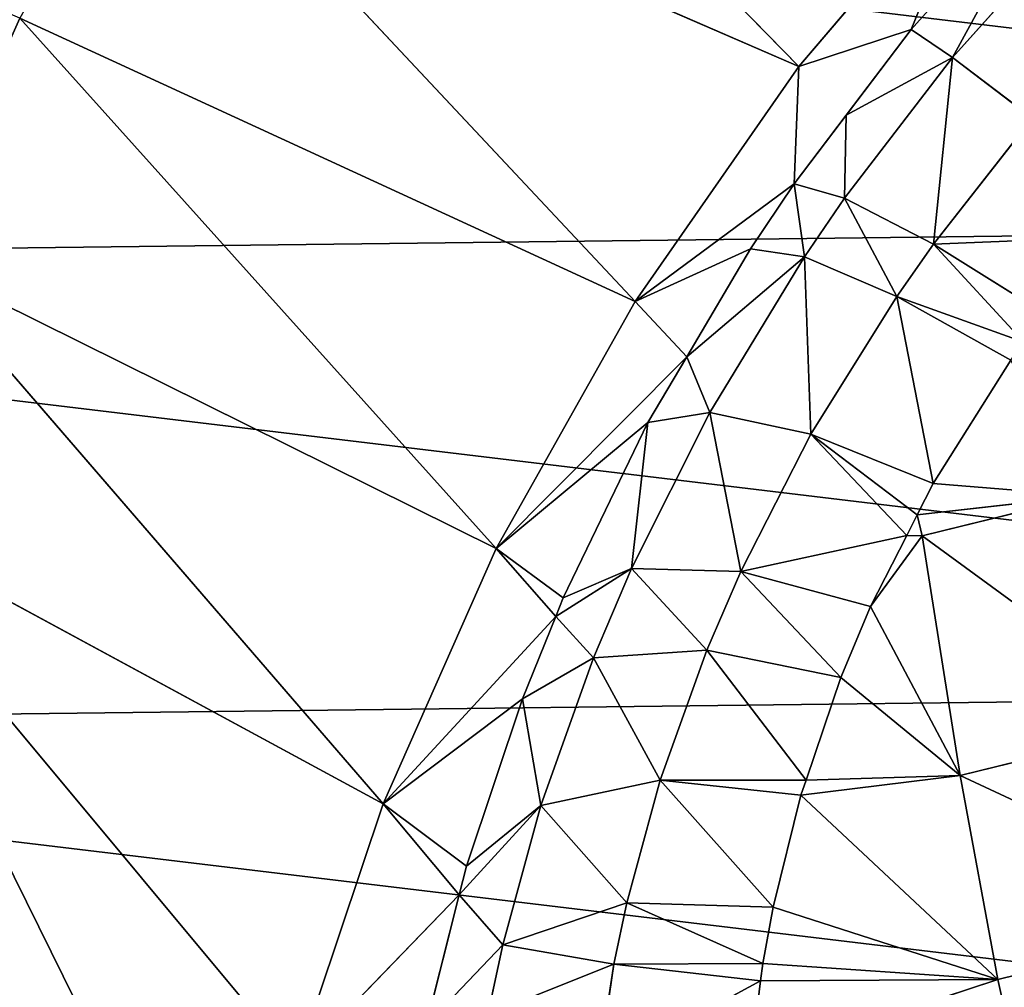
# Model space of a CAD drawing. Extents: x -203 to 203, y -200 to 200.
# Drawn here: x -193 to -186, y 175 to 183 of the extents above; entities that cross this region are included whole.
import ezdxf

# ---------------------------------------------------------------- set-up
doc = ezdxf.new("R2010")
doc.units = 0
doc.layers.get('0').update_dxf_attribs({"color": 13, "linetype": 'CONTINUOUS'})

# ---------------------------------------------------------------- blocks, each defined once
blk = doc.blocks.new('MESH22')
for p, q in [((175.1992, -185.7617, 126.2726), (175.6924, -183.7526, 126.1436)), ((176.7646, -186.0502, 124.9157), (177.1734, -184.3847, 124.8087)), ((180.8965, -184.9346, 123.4301), (180.8411, -186.2547, 123.1311)), ((182.2748, -186.1076, 122.2968), (183.4247, -185.0781, 122.3167)), ((178.6023, -186.3413, 123.9602), (178.9091, -185.0917, 123.88)), ((178.7652, -186.3798, 123.9141), (178.9091, -185.0917, 123.88)), ((178.9091, -185.0917, 123.88), (179.0059, -186.2576, 123.8142)), ((182.4903, -186.427, 121.2977), (183.7394, -185.3073, 121.3199)), ((180.8411, -186.2547, 123.1311), (180.3088, -185.4027, 123.4892)), ((175.1992, -185.7617, 126.2726), (173.9904, -185.4913, 127.9581)), ((181.8096, -185.4975, 123.0437), (180.8411, -186.2547, 123.1311)), ((181.8096, -185.4975, 123.0437), (182.2748, -186.1076, 122.2968)), ((180.4413, -186.5365, 123.1982), (180.0891, -185.561, 123.5294)), ((180.0891, -185.561, 123.5294), (180.8411, -186.2547, 123.1311)), ((179.0059, -186.2576, 123.8142), (179.9512, -185.6604, 123.5546)), ((180.4413, -186.5365, 123.1982), (179.9512, -185.6604, 123.5546)), ((174.5748, -187.6556, 127.1893), (175.1992, -185.7617, 126.2726)), ((176.7646, -186.0502, 124.9157), (175.1992, -185.7617, 126.2726)), ((176.6124, -187.2725, 125.0948), (175.1992, -185.7617, 126.2726)), ((175.7546, -187.4858, 125.8229), (175.1992, -185.7617, 126.2726)), ((175.3221, -187.5652, 126.2647), (175.1992, -185.7617, 126.2726)), ((183.8853, -185.8576, 118.0446), (182.205, -187.2891, 118.0277)), ((182.4903, -186.427, 121.2977), (183.8853, -185.8576, 118.0446)), ((176.7646, -186.0502, 124.9157), (176.6124, -187.2725, 125.0948)), ((178.6023, -186.3413, 123.9602), (176.7646, -186.0502, 124.9157)), ((178.0603, -186.7378, 124.2065), (176.7646, -186.0502, 124.9157)), ((177.5163, -186.9656, 124.4964), (176.7646, -186.0502, 124.9157)), ((182.2748, -186.1076, 122.2968), (180.8411, -186.2547, 123.1311)), ((181.1945, -186.9364, 122.391), (182.2748, -186.1076, 122.2968)), ((181.8318, -186.9251, 121.3564), (182.2748, -186.1076, 122.2968)), ((182.2748, -186.1076, 122.2968), (182.4903, -186.427, 121.2977)), ((178.7652, -186.3798, 123.9141), (179.0059, -186.2576, 123.8142)), ((179.3835, -187.1954, 123.471), (179.0059, -186.2576, 123.8142)), ((179.0059, -186.2576, 123.8142), (180.4413, -186.5365, 123.1982)), ((180.8411, -186.2547, 123.1311), (180.4413, -186.5365, 123.1982)), ((180.8411, -186.2547, 123.1311), (181.1945, -186.9364, 122.391)), ((178.0603, -186.7378, 124.2065), (178.6023, -186.3413, 123.9602)), ((178.6023, -186.3413, 123.9602), (178.7652, -186.3798, 123.9141)), ((178.6071, -186.4601, 123.9796), (178.7652, -186.3798, 123.9141)), ((181.8318, -186.9251, 121.3564), (182.4903, -186.427, 121.2977)), ((182.205, -187.2891, 118.0277), (182.4903, -186.427, 121.2977)), ((178.0603, -186.7378, 124.2065), (178.6071, -186.4601, 123.9796)), ((178.6071, -186.4601, 123.9796), (178.3286, -187.7345, 123.8905)), ((178.6071, -186.4601, 123.9796), (179.3835, -187.1954, 123.471)), ((180.4413, -186.5365, 123.1982), (179.3835, -187.1954, 123.471)), ((180.4413, -186.5365, 123.1982), (180.7449, -187.2454, 122.4633)), ((181.1945, -186.9364, 122.391), (180.4413, -186.5365, 123.1982)), ((177.5163, -186.9656, 124.4964), (178.0603, -186.7378, 124.2065)), ((178.3286, -187.7345, 123.8905), (178.0603, -186.7378, 124.2065)), ((176.7284, -187.2331, 125.018), (177.5163, -186.9656, 124.4964)), ((177.7248, -187.9944, 124.2021), (177.5163, -186.9656, 124.4964)), ((177.5163, -186.9656, 124.4964), (178.3286, -187.7345, 123.8905)), ((180.7449, -187.2454, 122.4633), (181.1945, -186.9364, 122.391)), ((181.8318, -186.9251, 121.3564), (181.1945, -186.9364, 122.391)), ((181.3045, -187.3238, 121.4034), (181.1945, -186.9364, 122.391)), ((181.3045, -187.3238, 121.4034), (181.8318, -186.9251, 121.3564)), ((179.3835, -187.1954, 123.471), (178.3286, -187.7345, 123.8905)), ((179.3835, -187.1954, 123.471), (179.5493, -187.9722, 122.7576)), ((180.7449, -187.2454, 122.4633), (179.3835, -187.1954, 123.471)), ((175.7546, -187.4858, 125.8229), (176.6124, -187.2725, 125.0948)), ((176.6124, -187.2725, 125.0948), (176.7284, -187.2331, 125.018)), ((176.7271, -188.3513, 124.8452), (176.6124, -187.2725, 125.0948)), ((176.7271, -188.3513, 124.8452), (176.7284, -187.2331, 125.018)), ((176.7284, -187.2331, 125.018), (177.7248, -187.9944, 124.2021)), ((179.5493, -187.9722, 122.7576), (180.7449, -187.2454, 122.4633)), ((179.9766, -188.1488, 121.6829), (180.7449, -187.2454, 122.4633)), ((180.7449, -187.2454, 122.4633), (180.8068, -187.6584, 121.4833)), ((180.7449, -187.2454, 122.4633), (181.3045, -187.3238, 121.4034)), ((182.205, -187.2891, 118.0277), (180.4028, -188.5449, 117.9822)), ((180.4028, -188.5449, 117.9822), (181.3045, -187.3238, 121.4034)), ((180.8068, -187.6584, 121.4833), (181.3045, -187.3238, 121.4034)), ((181.3045, -187.3238, 121.4034), (182.205, -187.2891, 118.0277)), ((182.205, -187.2891, 118.0277), (186.0645, -191.0651, 83.3428)), ((184.3648, -192.2563, 83.2981), (182.205, -187.2891, 118.0277)), ((175.3221, -187.5652, 126.2647), (175.7546, -187.4858, 125.8229)), ((175.7878, -188.6079, 125.6256), (175.7546, -187.4858, 125.8229)), ((175.7546, -187.4858, 125.8229), (176.7271, -188.3513, 124.8452)), ((175.1869, -187.5815, 126.432), (175.3221, -187.5652, 126.2647)), ((175.3172, -188.7074, 126.0972), (175.3221, -187.5652, 126.2647)), ((175.3221, -187.5652, 126.2647), (175.7878, -188.6079, 125.6256)), ((175.1869, -187.5815, 126.432), (174.5091, -188.8299, 127.0797)), ((174.5748, -187.6556, 127.1893), (175.1869, -187.5815, 126.432)), ((175.1869, -187.5815, 126.432), (175.3172, -188.7074, 126.0972)), ((179.9766, -188.1488, 121.6829), (180.8068, -187.6584, 121.4833)), ((180.4028, -188.5449, 117.9822), (180.8068, -187.6584, 121.4833)), ((178.3286, -187.7345, 123.8905), (177.7248, -187.9944, 124.2021)), ((178.3286, -187.7345, 123.8905), (178.3527, -188.5726, 123.2106)), ((179.5493, -187.9722, 122.7576), (178.3286, -187.7345, 123.8905)), ((177.7248, -187.9944, 124.2021), (176.7271, -188.3513, 124.8452)), ((177.7248, -187.9944, 124.2021), (177.6669, -188.8642, 123.5474)), ((178.3527, -188.5726, 123.2106), (177.7248, -187.9944, 124.2021)), ((178.3527, -188.5726, 123.2106), (179.5493, -187.9722, 122.7576)), ((179.4731, -188.4463, 121.8041), (179.5493, -187.9722, 122.7576)), ((179.9766, -188.1488, 121.6829), (179.5493, -187.9722, 122.7576)), ((179.9766, -188.1488, 121.6829), (178.5071, -189.6108, 117.9091)), ((179.4731, -188.4463, 121.8041), (179.9766, -188.1488, 121.6829)), ((180.4028, -188.5449, 117.9822), (179.9766, -188.1488, 121.6829)), ((176.7271, -188.3513, 124.8452), (175.7878, -188.6079, 125.6256)), ((176.7271, -188.3513, 124.8452), (176.5329, -189.2676, 124.2437)), ((177.6669, -188.8642, 123.5474), (176.7271, -188.3513, 124.8452)), ((178.128, -189.0959, 122.2935), (179.4731, -188.4463, 121.8041)), ((178.3527, -188.5726, 123.2106), (179.4731, -188.4463, 121.8041)), ((178.5071, -189.6108, 117.9091), (179.4731, -188.4463, 121.8041)), ((180.4028, -188.5449, 117.9822), (184.3648, -192.2563, 83.2981)), ((182.576, -193.2676, 83.2256), (180.4028, -188.5449, 117.9822)), ((175.7878, -188.6079, 125.6256), (175.3172, -188.7074, 126.0972)), ((175.7878, -188.6079, 125.6256), (175.4644, -189.5607, 125.0902)), ((176.5329, -189.2676, 124.2437), (175.7878, -188.6079, 125.6256)), ((177.6669, -188.8642, 123.5474), (178.3527, -188.5726, 123.2106)), ((178.3527, -188.5726, 123.2106), (177.985, -189.1538, 122.3607)), ((178.3527, -188.5726, 123.2106), (178.128, -189.0959, 122.2935)), ((175.3172, -188.7074, 126.0972), (174.5091, -188.8299, 127.0797)), ((175.3172, -188.7074, 126.0972), (174.9289, -189.6756, 125.6026)), ((175.4644, -189.5607, 125.0902), (175.3172, -188.7074, 126.0972)), ((176.5329, -189.2676, 124.2437), (177.6669, -188.8642, 123.5474)), ((177.3535, -189.4097, 122.657), (177.6669, -188.8642, 123.5474)), ((177.985, -189.1538, 122.3607), (177.6669, -188.8642, 123.5474)), ((177.985, -189.1538, 122.3607), (176.5473, -190.4787, 117.8104)), ((177.3535, -189.4097, 122.657), (177.985, -189.1538, 122.3607)), ((177.985, -189.1538, 122.3607), (178.128, -189.0959, 122.2935)), ((178.5071, -189.6108, 117.9091), (177.985, -189.1538, 122.3607)), ((178.128, -189.0959, 122.2935), (178.5071, -189.6108, 117.9091)), ((175.4644, -189.5607, 125.0902), (176.5329, -189.2676, 124.2437)), ((176.5329, -189.2676, 124.2437), (175.8493, -189.895, 123.5748)), ((176.5329, -189.2676, 124.2437), (176.0681, -189.8398, 123.4096)), ((176.5329, -189.2676, 124.2437), (177.3535, -189.4097, 122.657)), ((176.0681, -189.8398, 123.4096), (177.3535, -189.4097, 122.657)), ((176.5473, -190.4787, 117.8104), (177.3535, -189.4097, 122.657)), ((174.8517, -190.1463, 124.328), (175.4644, -189.5607, 125.0902)), ((174.9289, -189.6756, 125.6026), (175.4644, -189.5607, 125.0902)), ((175.8493, -189.895, 123.5748), (175.4644, -189.5607, 125.0902)), ((178.5071, -189.6108, 117.9091), (176.5473, -190.4787, 117.8104)), ((178.5071, -189.6108, 117.9091), (182.576, -193.2676, 83.2256)), ((180.7264, -194.091, 83.1273), (178.5071, -189.6108, 117.9091)), ((175.8493, -189.895, 123.5748), (176.0681, -189.8398, 123.4096)), ((176.5473, -190.4787, 117.8104), (176.0681, -189.8398, 123.4096)), ((175.8493, -189.895, 123.5748), (174.5534, -191.1461, 117.6888)), ((174.8517, -190.1463, 124.328), (175.8493, -189.895, 123.5748)), ((176.5473, -190.4787, 117.8104), (175.8493, -189.895, 123.5748)), ((174.5534, -191.1461, 117.6888), (176.5473, -190.4787, 117.8104)), ((176.5473, -190.4787, 117.8104), (178.8444, -194.7242, 83.0057)), ((180.7264, -194.091, 83.1273), (176.5473, -190.4787, 117.8104)), ((178.8444, -194.7242, 83.0057), (174.5534, -191.1461, 117.6888))]:
    blk.add_line(p, q)
mesh = blk.add_polyface()
corners = [(173.9904, -185.4913, 127.9581), (175.6924, -183.7526, 126.1436), (175.1992, -185.7617, 126.2726), (174.5457, -183.2293, 127.8129)]
mesh.append_faces([[corners[k] for k in face] for face in [(0, 1, 2), (1, 0, 3)]], dxfattribs={"vtx0": -1})
mesh = blk.add_polyface()
corners = [(175.6924, -183.7526, 126.1436), (176.7646, -186.0502, 124.9157), (175.1992, -185.7617, 126.2726), (177.1734, -184.3847, 124.8087)]
mesh.append_faces([[corners[k] for k in face] for face in [(0, 1, 2), (1, 0, 3)]], dxfattribs={"vtx0": -1})
mesh = blk.add_polyface()
corners = [(177.1734, -184.3847, 124.8087), (178.6023, -186.3413, 123.9602), (176.7646, -186.0502, 124.9157), (178.9091, -185.0917, 123.88)]
mesh.append_faces([[corners[k] for k in face] for face in [(0, 1, 2), (1, 0, 3)]], dxfattribs={"vtx0": -1})
mesh = blk.add_polyface()
corners = [(180.8965, -184.9346, 123.4301), (180.8411, -186.2547, 123.1311), (180.3088, -185.4027, 123.4892)]
mesh.append_faces([[corners[k] for k in face] for face in [(0, 1, 2)]])
mesh = blk.add_polyface()
corners = [(181.8096, -185.4975, 123.0437), (180.8411, -186.2547, 123.1311), (180.8965, -184.9346, 123.4301)]
mesh.append_faces([[corners[k] for k in face] for face in [(0, 1, 2)]])
mesh = blk.add_polyface()
corners = [(183.4247, -185.0781, 122.3167), (182.2748, -186.1076, 122.2968), (181.8096, -185.4975, 123.0437)]
mesh.append_faces([[corners[k] for k in face] for face in [(0, 1, 2)]])
mesh = blk.add_polyface()
corners = [(182.2748, -186.1076, 122.2968), (183.7394, -185.3073, 121.3199), (182.4903, -186.427, 121.2977), (183.4247, -185.0781, 122.3167)]
mesh.append_faces([[corners[k] for k in face] for face in [(0, 1, 2), (1, 0, 3)]], dxfattribs={"vtx0": -1})
mesh = blk.add_polyface()
corners = [(178.9091, -185.0917, 123.88), (178.7652, -186.3798, 123.9141), (178.6023, -186.3413, 123.9602)]
mesh.append_faces([[corners[k] for k in face] for face in [(0, 1, 2)]])
mesh = blk.add_polyface()
corners = [(179.0059, -186.2576, 123.8142), (178.7652, -186.3798, 123.9141), (178.9091, -185.0917, 123.88)]
mesh.append_faces([[corners[k] for k in face] for face in [(0, 1, 2)]])
mesh = blk.add_polyface()
corners = [(179.9512, -185.6604, 123.5546), (179.0059, -186.2576, 123.8142), (178.9091, -185.0917, 123.88)]
mesh.append_faces([[corners[k] for k in face] for face in [(0, 1, 2)]])
mesh = blk.add_polyface()
corners = [(183.7394, -185.3073, 121.3199), (183.8853, -185.8576, 118.0446), (182.4903, -186.427, 121.2977)]
mesh.append_faces([[corners[k] for k in face] for face in [(0, 1, 2)]])
mesh = blk.add_polyface()
corners = [(180.8411, -186.2547, 123.1311), (180.0891, -185.561, 123.5294), (180.3088, -185.4027, 123.4892)]
mesh.append_faces([[corners[k] for k in face] for face in [(0, 1, 2)]])
mesh = blk.add_polyface()
corners = [(173.9904, -185.4913, 127.9581), (175.1992, -185.7617, 126.2726), (174.5748, -187.6556, 127.1893)]
mesh.append_faces([[corners[k] for k in face] for face in [(0, 1, 2)]])
mesh = blk.add_polyface()
corners = [(182.2748, -186.1076, 122.2968), (180.8411, -186.2547, 123.1311), (181.8096, -185.4975, 123.0437)]
mesh.append_faces([[corners[k] for k in face] for face in [(0, 1, 2)]])
mesh = blk.add_polyface()
corners = [(180.4413, -186.5365, 123.1982), (179.9512, -185.6604, 123.5546), (180.0891, -185.561, 123.5294)]
mesh.append_faces([[corners[k] for k in face] for face in [(0, 1, 2)]])
mesh = blk.add_polyface()
corners = [(180.8411, -186.2547, 123.1311), (180.4413, -186.5365, 123.1982), (180.0891, -185.561, 123.5294)]
mesh.append_faces([[corners[k] for k in face] for face in [(0, 1, 2)]])
mesh = blk.add_polyface()
corners = [(180.4413, -186.5365, 123.1982), (179.0059, -186.2576, 123.8142), (179.9512, -185.6604, 123.5546)]
mesh.append_faces([[corners[k] for k in face] for face in [(0, 1, 2)]])
mesh = blk.add_polyface()
corners = [(175.1992, -185.7617, 126.2726), (175.1869, -187.5815, 126.432), (174.5748, -187.6556, 127.1893), (175.3221, -187.5652, 126.2647)]
mesh.append_faces([[corners[k] for k in face] for face in [(0, 1, 2), (1, 0, 3)]], dxfattribs={"vtx0": -1})
mesh = blk.add_polyface()
corners = [(176.7646, -186.0502, 124.9157), (176.6124, -187.2725, 125.0948), (175.1992, -185.7617, 126.2726)]
mesh.append_faces([[corners[k] for k in face] for face in [(0, 1, 2)]])
mesh = blk.add_polyface()
corners = [(176.6124, -187.2725, 125.0948), (175.7546, -187.4858, 125.8229), (175.1992, -185.7617, 126.2726)]
mesh.append_faces([[corners[k] for k in face] for face in [(0, 1, 2)]])
mesh = blk.add_polyface()
corners = [(175.1992, -185.7617, 126.2726), (175.7546, -187.4858, 125.8229), (175.3221, -187.5652, 126.2647)]
mesh.append_faces([[corners[k] for k in face] for face in [(0, 1, 2)]])
mesh = blk.add_polyface()
corners = [(182.4903, -186.427, 121.2977), (183.8853, -185.8576, 118.0446), (182.205, -187.2891, 118.0277)]
mesh.append_faces([[corners[k] for k in face] for face in [(0, 1, 2)]])
mesh = blk.add_polyface()
corners = [(183.8853, -185.8576, 118.0446), (186.0645, -191.0651, 83.3428), (182.205, -187.2891, 118.0277)]
mesh.append_faces([[corners[k] for k in face] for face in [(0, 1, 2)]])
mesh = blk.add_polyface()
corners = [(176.7646, -186.0502, 124.9157), (176.7284, -187.2331, 125.018), (176.6124, -187.2725, 125.0948), (177.5163, -186.9656, 124.4964)]
mesh.append_faces([[corners[k] for k in face] for face in [(0, 1, 2), (1, 0, 3)]], dxfattribs={"vtx0": -1})
mesh = blk.add_polyface()
corners = [(178.6023, -186.3413, 123.9602), (178.0603, -186.7378, 124.2065), (176.7646, -186.0502, 124.9157)]
mesh.append_faces([[corners[k] for k in face] for face in [(0, 1, 2)]])
mesh = blk.add_polyface()
corners = [(178.0603, -186.7378, 124.2065), (177.5163, -186.9656, 124.4964), (176.7646, -186.0502, 124.9157)]
mesh.append_faces([[corners[k] for k in face] for face in [(0, 1, 2)]])
mesh = blk.add_polyface()
corners = [(182.2748, -186.1076, 122.2968), (181.1945, -186.9364, 122.391), (180.8411, -186.2547, 123.1311)]
mesh.append_faces([[corners[k] for k in face] for face in [(0, 1, 2)]])
mesh = blk.add_polyface()
corners = [(181.1945, -186.9364, 122.391), (182.2748, -186.1076, 122.2968), (181.8318, -186.9251, 121.3564)]
mesh.append_faces([[corners[k] for k in face] for face in [(0, 1, 2)]])
mesh = blk.add_polyface()
corners = [(182.2748, -186.1076, 122.2968), (182.4903, -186.427, 121.2977), (181.8318, -186.9251, 121.3564)]
mesh.append_faces([[corners[k] for k in face] for face in [(0, 1, 2)]])
mesh = blk.add_polyface()
corners = [(178.7652, -186.3798, 123.9141), (179.3835, -187.1954, 123.471), (178.6071, -186.4601, 123.9796), (179.0059, -186.2576, 123.8142)]
mesh.append_faces([[corners[k] for k in face] for face in [(0, 1, 2), (1, 0, 3)]], dxfattribs={"vtx0": -1})
mesh = blk.add_polyface()
corners = [(180.4413, -186.5365, 123.1982), (179.3835, -187.1954, 123.471), (179.0059, -186.2576, 123.8142)]
mesh.append_faces([[corners[k] for k in face] for face in [(0, 1, 2)]])
mesh = blk.add_polyface()
corners = [(181.1945, -186.9364, 122.391), (180.4413, -186.5365, 123.1982), (180.8411, -186.2547, 123.1311)]
mesh.append_faces([[corners[k] for k in face] for face in [(0, 1, 2)]])
mesh = blk.add_polyface()
corners = [(178.6023, -186.3413, 123.9602), (178.6071, -186.4601, 123.9796), (178.0603, -186.7378, 124.2065), (178.7652, -186.3798, 123.9141)]
mesh.append_faces([[corners[k] for k in face] for face in [(0, 1, 2), (1, 0, 3)]], dxfattribs={"vtx0": -1})
mesh = blk.add_polyface()
corners = [(181.3045, -187.3238, 121.4034), (182.4903, -186.427, 121.2977), (182.205, -187.2891, 118.0277), (181.8318, -186.9251, 121.3564)]
mesh.append_faces([[corners[k] for k in face] for face in [(0, 1, 2), (1, 0, 3)]], dxfattribs={"vtx0": -1})
mesh = blk.add_polyface()
corners = [(178.6071, -186.4601, 123.9796), (178.3286, -187.7345, 123.8905), (178.0603, -186.7378, 124.2065)]
mesh.append_faces([[corners[k] for k in face] for face in [(0, 1, 2)]])
mesh = blk.add_polyface()
corners = [(179.3835, -187.1954, 123.471), (178.3286, -187.7345, 123.8905), (178.6071, -186.4601, 123.9796)]
mesh.append_faces([[corners[k] for k in face] for face in [(0, 1, 2)]])
mesh = blk.add_polyface()
corners = [(180.7449, -187.2454, 122.4633), (179.3835, -187.1954, 123.471), (180.4413, -186.5365, 123.1982)]
mesh.append_faces([[corners[k] for k in face] for face in [(0, 1, 2)]])
mesh = blk.add_polyface()
corners = [(181.1945, -186.9364, 122.391), (180.7449, -187.2454, 122.4633), (180.4413, -186.5365, 123.1982)]
mesh.append_faces([[corners[k] for k in face] for face in [(0, 1, 2)]])
mesh = blk.add_polyface()
corners = [(178.3286, -187.7345, 123.8905), (177.5163, -186.9656, 124.4964), (178.0603, -186.7378, 124.2065)]
mesh.append_faces([[corners[k] for k in face] for face in [(0, 1, 2)]])
mesh = blk.add_polyface()
corners = [(177.7248, -187.9944, 124.2021), (176.7284, -187.2331, 125.018), (177.5163, -186.9656, 124.4964)]
mesh.append_faces([[corners[k] for k in face] for face in [(0, 1, 2)]])
mesh = blk.add_polyface()
corners = [(178.3286, -187.7345, 123.8905), (177.7248, -187.9944, 124.2021), (177.5163, -186.9656, 124.4964)]
mesh.append_faces([[corners[k] for k in face] for face in [(0, 1, 2)]])
mesh = blk.add_polyface()
corners = [(180.7449, -187.2454, 122.4633), (181.1945, -186.9364, 122.391), (181.3045, -187.3238, 121.4034)]
mesh.append_faces([[corners[k] for k in face] for face in [(0, 1, 2)]])
mesh = blk.add_polyface()
corners = [(181.1945, -186.9364, 122.391), (181.8318, -186.9251, 121.3564), (181.3045, -187.3238, 121.4034)]
mesh.append_faces([[corners[k] for k in face] for face in [(0, 1, 2)]])
mesh = blk.add_polyface()
corners = [(179.5493, -187.9722, 122.7576), (178.3286, -187.7345, 123.8905), (179.3835, -187.1954, 123.471)]
mesh.append_faces([[corners[k] for k in face] for face in [(0, 1, 2)]])
mesh = blk.add_polyface()
corners = [(180.7449, -187.2454, 122.4633), (179.5493, -187.9722, 122.7576), (179.3835, -187.1954, 123.471)]
mesh.append_faces([[corners[k] for k in face] for face in [(0, 1, 2)]])
mesh = blk.add_polyface()
corners = [(176.7271, -188.3513, 124.8452), (175.7546, -187.4858, 125.8229), (176.6124, -187.2725, 125.0948)]
mesh.append_faces([[corners[k] for k in face] for face in [(0, 1, 2)]])
mesh = blk.add_polyface()
corners = [(176.7284, -187.2331, 125.018), (176.7271, -188.3513, 124.8452), (176.6124, -187.2725, 125.0948)]
mesh.append_faces([[corners[k] for k in face] for face in [(0, 1, 2)]])
mesh = blk.add_polyface()
corners = [(177.7248, -187.9944, 124.2021), (176.7271, -188.3513, 124.8452), (176.7284, -187.2331, 125.018)]
mesh.append_faces([[corners[k] for k in face] for face in [(0, 1, 2)]])
mesh = blk.add_polyface()
corners = [(179.5493, -187.9722, 122.7576), (180.7449, -187.2454, 122.4633), (179.9766, -188.1488, 121.6829)]
mesh.append_faces([[corners[k] for k in face] for face in [(0, 1, 2)]])
mesh = blk.add_polyface()
corners = [(180.7449, -187.2454, 122.4633), (180.8068, -187.6584, 121.4833), (179.9766, -188.1488, 121.6829)]
mesh.append_faces([[corners[k] for k in face] for face in [(0, 1, 2)]])
mesh = blk.add_polyface()
corners = [(180.7449, -187.2454, 122.4633), (181.3045, -187.3238, 121.4034), (180.8068, -187.6584, 121.4833)]
mesh.append_faces([[corners[k] for k in face] for face in [(0, 1, 2)]])
mesh = blk.add_polyface()
corners = [(181.3045, -187.3238, 121.4034), (182.205, -187.2891, 118.0277), (180.4028, -188.5449, 117.9822)]
mesh.append_faces([[corners[k] for k in face] for face in [(0, 1, 2)]])
mesh = blk.add_polyface()
corners = [(182.205, -187.2891, 118.0277), (184.3648, -192.2563, 83.2981), (180.4028, -188.5449, 117.9822)]
mesh.append_faces([[corners[k] for k in face] for face in [(0, 1, 2)]])
mesh = blk.add_polyface()
corners = [(180.8068, -187.6584, 121.4833), (181.3045, -187.3238, 121.4034), (180.4028, -188.5449, 117.9822)]
mesh.append_faces([[corners[k] for k in face] for face in [(0, 1, 2)]])
mesh = blk.add_polyface()
corners = [(182.205, -187.2891, 118.0277), (186.0645, -191.0651, 83.3428), (184.3648, -192.2563, 83.2981)]
mesh.append_faces([[corners[k] for k in face] for face in [(0, 1, 2)]])
mesh = blk.add_polyface()
corners = [(175.7546, -187.4858, 125.8229), (175.7878, -188.6079, 125.6256), (175.3221, -187.5652, 126.2647)]
mesh.append_faces([[corners[k] for k in face] for face in [(0, 1, 2)]])
mesh = blk.add_polyface()
corners = [(176.7271, -188.3513, 124.8452), (175.7878, -188.6079, 125.6256), (175.7546, -187.4858, 125.8229)]
mesh.append_faces([[corners[k] for k in face] for face in [(0, 1, 2)]])
mesh = blk.add_polyface()
corners = [(175.3221, -187.5652, 126.2647), (175.3172, -188.7074, 126.0972), (175.1869, -187.5815, 126.432)]
mesh.append_faces([[corners[k] for k in face] for face in [(0, 1, 2)]])
mesh = blk.add_polyface()
corners = [(175.3221, -187.5652, 126.2647), (175.7878, -188.6079, 125.6256), (175.3172, -188.7074, 126.0972)]
mesh.append_faces([[corners[k] for k in face] for face in [(0, 1, 2)]])
mesh = blk.add_polyface()
corners = [(175.1869, -187.5815, 126.432), (174.5091, -188.8299, 127.0797), (174.5748, -187.6556, 127.1893)]
mesh.append_faces([[corners[k] for k in face] for face in [(0, 1, 2)]])
mesh = blk.add_polyface()
corners = [(175.1869, -187.5815, 126.432), (175.3172, -188.7074, 126.0972), (174.5091, -188.8299, 127.0797)]
mesh.append_faces([[corners[k] for k in face] for face in [(0, 1, 2)]])
mesh = blk.add_polyface()
corners = [(179.9766, -188.1488, 121.6829), (180.8068, -187.6584, 121.4833), (180.4028, -188.5449, 117.9822)]
mesh.append_faces([[corners[k] for k in face] for face in [(0, 1, 2)]])
mesh = blk.add_polyface()
corners = [(178.3527, -188.5726, 123.2106), (177.7248, -187.9944, 124.2021), (178.3286, -187.7345, 123.8905)]
mesh.append_faces([[corners[k] for k in face] for face in [(0, 1, 2)]])
mesh = blk.add_polyface()
corners = [(179.5493, -187.9722, 122.7576), (178.3527, -188.5726, 123.2106), (178.3286, -187.7345, 123.8905)]
mesh.append_faces([[corners[k] for k in face] for face in [(0, 1, 2)]])
mesh = blk.add_polyface()
corners = [(177.7248, -187.9944, 124.2021), (177.6669, -188.8642, 123.5474), (176.7271, -188.3513, 124.8452)]
mesh.append_faces([[corners[k] for k in face] for face in [(0, 1, 2)]])
mesh = blk.add_polyface()
corners = [(178.3527, -188.5726, 123.2106), (177.6669, -188.8642, 123.5474), (177.7248, -187.9944, 124.2021)]
mesh.append_faces([[corners[k] for k in face] for face in [(0, 1, 2)]])
mesh = blk.add_polyface()
corners = [(178.3527, -188.5726, 123.2106), (179.5493, -187.9722, 122.7576), (179.4731, -188.4463, 121.8041)]
mesh.append_faces([[corners[k] for k in face] for face in [(0, 1, 2)]])
mesh = blk.add_polyface()
corners = [(179.5493, -187.9722, 122.7576), (179.9766, -188.1488, 121.6829), (179.4731, -188.4463, 121.8041)]
mesh.append_faces([[corners[k] for k in face] for face in [(0, 1, 2)]])
mesh = blk.add_polyface()
corners = [(179.4731, -188.4463, 121.8041), (179.9766, -188.1488, 121.6829), (178.5071, -189.6108, 117.9091)]
mesh.append_faces([[corners[k] for k in face] for face in [(0, 1, 2)]])
mesh = blk.add_polyface()
corners = [(178.5071, -189.6108, 117.9091), (180.4028, -188.5449, 117.9822), (182.576, -193.2676, 83.2256), (179.9766, -188.1488, 121.6829)]
mesh.append_faces([[corners[k] for k in face] for face in [(0, 1, 2), (1, 0, 3)]], dxfattribs={"vtx0": -1})
mesh = blk.add_polyface()
corners = [(176.7271, -188.3513, 124.8452), (176.5329, -189.2676, 124.2437), (175.7878, -188.6079, 125.6256)]
mesh.append_faces([[corners[k] for k in face] for face in [(0, 1, 2)]])
mesh = blk.add_polyface()
corners = [(177.6669, -188.8642, 123.5474), (176.5329, -189.2676, 124.2437), (176.7271, -188.3513, 124.8452)]
mesh.append_faces([[corners[k] for k in face] for face in [(0, 1, 2)]])
mesh = blk.add_polyface()
corners = [(178.128, -189.0959, 122.2935), (179.4731, -188.4463, 121.8041), (178.5071, -189.6108, 117.9091)]
mesh.append_faces([[corners[k] for k in face] for face in [(0, 1, 2)]])
mesh = blk.add_polyface()
corners = [(178.3527, -188.5726, 123.2106), (179.4731, -188.4463, 121.8041), (178.128, -189.0959, 122.2935)]
mesh.append_faces([[corners[k] for k in face] for face in [(0, 1, 2)]])
mesh = blk.add_polyface()
corners = [(180.4028, -188.5449, 117.9822), (184.3648, -192.2563, 83.2981), (182.576, -193.2676, 83.2256)]
mesh.append_faces([[corners[k] for k in face] for face in [(0, 1, 2)]])
mesh = blk.add_polyface()
corners = [(175.7878, -188.6079, 125.6256), (175.4644, -189.5607, 125.0902), (175.3172, -188.7074, 126.0972)]
mesh.append_faces([[corners[k] for k in face] for face in [(0, 1, 2)]])
mesh = blk.add_polyface()
corners = [(175.7878, -188.6079, 125.6256), (176.5329, -189.2676, 124.2437), (175.4644, -189.5607, 125.0902)]
mesh.append_faces([[corners[k] for k in face] for face in [(0, 1, 2)]])
mesh = blk.add_polyface()
corners = [(177.6669, -188.8642, 123.5474), (178.3527, -188.5726, 123.2106), (177.985, -189.1538, 122.3607)]
mesh.append_faces([[corners[k] for k in face] for face in [(0, 1, 2)]])
mesh = blk.add_polyface()
corners = [(178.3527, -188.5726, 123.2106), (178.128, -189.0959, 122.2935), (177.985, -189.1538, 122.3607)]
mesh.append_faces([[corners[k] for k in face] for face in [(0, 1, 2)]])
mesh = blk.add_polyface()
corners = [(175.3172, -188.7074, 126.0972), (174.9289, -189.6756, 125.6026), (174.5091, -188.8299, 127.0797)]
mesh.append_faces([[corners[k] for k in face] for face in [(0, 1, 2)]])
mesh = blk.add_polyface()
corners = [(175.3172, -188.7074, 126.0972), (175.4644, -189.5607, 125.0902), (174.9289, -189.6756, 125.6026)]
mesh.append_faces([[corners[k] for k in face] for face in [(0, 1, 2)]])
mesh = blk.add_polyface()
corners = [(176.5329, -189.2676, 124.2437), (177.6669, -188.8642, 123.5474), (177.3535, -189.4097, 122.657)]
mesh.append_faces([[corners[k] for k in face] for face in [(0, 1, 2)]])
mesh = blk.add_polyface()
corners = [(177.6669, -188.8642, 123.5474), (177.985, -189.1538, 122.3607), (177.3535, -189.4097, 122.657)]
mesh.append_faces([[corners[k] for k in face] for face in [(0, 1, 2)]])
mesh = blk.add_polyface()
corners = [(177.3535, -189.4097, 122.657), (177.985, -189.1538, 122.3607), (176.5473, -190.4787, 117.8104)]
mesh.append_faces([[corners[k] for k in face] for face in [(0, 1, 2)]])
mesh = blk.add_polyface()
corners = [(177.985, -189.1538, 122.3607), (178.5071, -189.6108, 117.9091), (176.5473, -190.4787, 117.8104)]
mesh.append_faces([[corners[k] for k in face] for face in [(0, 1, 2)]])
mesh = blk.add_polyface()
corners = [(177.985, -189.1538, 122.3607), (178.128, -189.0959, 122.2935), (178.5071, -189.6108, 117.9091)]
mesh.append_faces([[corners[k] for k in face] for face in [(0, 1, 2)]])
mesh = blk.add_polyface()
corners = [(175.4644, -189.5607, 125.0902), (176.5329, -189.2676, 124.2437), (175.8493, -189.895, 123.5748)]
mesh.append_faces([[corners[k] for k in face] for face in [(0, 1, 2)]])
mesh = blk.add_polyface()
corners = [(176.5329, -189.2676, 124.2437), (176.0681, -189.8398, 123.4096), (175.8493, -189.895, 123.5748)]
mesh.append_faces([[corners[k] for k in face] for face in [(0, 1, 2)]])
mesh = blk.add_polyface()
corners = [(176.5329, -189.2676, 124.2437), (177.3535, -189.4097, 122.657), (176.0681, -189.8398, 123.4096)]
mesh.append_faces([[corners[k] for k in face] for face in [(0, 1, 2)]])
mesh = blk.add_polyface()
corners = [(176.0681, -189.8398, 123.4096), (177.3535, -189.4097, 122.657), (176.5473, -190.4787, 117.8104)]
mesh.append_faces([[corners[k] for k in face] for face in [(0, 1, 2)]])
mesh = blk.add_polyface()
corners = [(175.4644, -189.5607, 125.0902), (175.8493, -189.895, 123.5748), (174.8517, -190.1463, 124.328)]
mesh.append_faces([[corners[k] for k in face] for face in [(0, 1, 2)]])
mesh = blk.add_polyface()
corners = [(174.9289, -189.6756, 125.6026), (175.4644, -189.5607, 125.0902), (174.8517, -190.1463, 124.328)]
mesh.append_faces([[corners[k] for k in face] for face in [(0, 1, 2)]])
mesh = blk.add_polyface()
corners = [(178.5071, -189.6108, 117.9091), (180.7264, -194.091, 83.1273), (176.5473, -190.4787, 117.8104)]
mesh.append_faces([[corners[k] for k in face] for face in [(0, 1, 2)]])
mesh = blk.add_polyface()
corners = [(178.5071, -189.6108, 117.9091), (182.576, -193.2676, 83.2256), (180.7264, -194.091, 83.1273)]
mesh.append_faces([[corners[k] for k in face] for face in [(0, 1, 2)]])
mesh = blk.add_polyface()
corners = [(175.8493, -189.895, 123.5748), (176.0681, -189.8398, 123.4096), (176.5473, -190.4787, 117.8104)]
mesh.append_faces([[corners[k] for k in face] for face in [(0, 1, 2)]])
mesh = blk.add_polyface()
corners = [(174.8517, -190.1463, 124.328), (175.8493, -189.895, 123.5748), (174.5534, -191.1461, 117.6888)]
mesh.append_faces([[corners[k] for k in face] for face in [(0, 1, 2)]])
mesh = blk.add_polyface()
corners = [(175.8493, -189.895, 123.5748), (176.5473, -190.4787, 117.8104), (174.5534, -191.1461, 117.6888)]
mesh.append_faces([[corners[k] for k in face] for face in [(0, 1, 2)]])
mesh = blk.add_polyface()
corners = [(176.5473, -190.4787, 117.8104), (178.8444, -194.7242, 83.0057), (174.5534, -191.1461, 117.6888)]
mesh.append_faces([[corners[k] for k in face] for face in [(0, 1, 2)]])
mesh = blk.add_polyface()
corners = [(176.5473, -190.4787, 117.8104), (180.7264, -194.091, 83.1273), (178.8444, -194.7242, 83.0057)]
mesh.append_faces([[corners[k] for k in face] for face in [(0, 1, 2)]])
mesh = blk.add_polyface()
corners = [(172.5538, -191.6162, 117.5472), (178.8444, -194.7242, 83.0057), (176.9573, -195.1702, 82.864), (174.5534, -191.1461, 117.6888)]
mesh.append_faces([[corners[k] for k in face] for face in [(0, 1, 2), (1, 0, 3)]], dxfattribs={"vtx0": -1})
mesh = blk.add_polyface()
corners = [(170.5749, -191.897, 117.3889), (176.9573, -195.1702, 82.864), (175.09, -195.4368, 82.7054), (172.5538, -191.6162, 117.5472)]
mesh.append_faces([[corners[k] for k in face] for face in [(0, 1, 2), (1, 0, 3)]], dxfattribs={"vtx0": -1})
mesh = blk.add_polyface()
corners = [(182.576, -193.2676, 83.2256), (184.3803, -197.4446, 51.9999), (180.7264, -194.091, 83.1273)]
mesh.append_faces([[corners[k] for k in face] for face in [(0, 1, 2)]])
blk = doc.blocks.new('GROUP_1')
mesh = blk.add_polyface()
corners = [(5.2048, 10.1517, -4.7661), (5.2967, 17.8223, -5.6101), (4.7456, 13.9809, -5.2424), (6.6432, 6.5955, -4.2136), (6.8207, 21.4139, -5.8442), (8.9627, 3.5547, -3.6226), (9.2136, 24.5111, -5.9286), (12.0052, 1.2365, -3.0334), (12.3125, 26.9028, -5.8576), (15.5633, -0.2011, -2.4861), (15.9061, 28.426, -5.6361), (19.3947, -0.6601, -2.0181), (19.7496, 28.9768, -5.2792), (23.2381, -0.1092, -1.6611), (23.5809, 28.5178, -4.8111), (26.8317, 1.4139, -1.4396), (27.1391, 27.0803, -4.2638), (29.9306, 3.8056, -1.3687), (30.1816, 24.7621, -3.6746), (32.3236, 6.9028, -1.4531), (32.501, 21.7213, -3.0837), (33.8476, 10.4945, -1.6871), (33.9394, 18.1651, -2.5312), (34.3987, 14.3358, -2.0549)]
mesh.append_faces([[corners[k] for k in face] for face in [(0, 1, 2), (22, 21, 23)]], dxfattribs={"vtx0": -1})
mesh.append_faces([[corners[k] for k in face] for face in [(1, 3, 4), (4, 5, 6), (6, 7, 8), (8, 9, 10), (10, 11, 12), (12, 13, 14), (14, 15, 16), (16, 17, 18), (18, 19, 20), (20, 21, 22)]], dxfattribs={"vtx0": -1, "vtx1": -1})
mesh.append_faces([[corners[k] for k in face] for face in [(1, 0, 3), (4, 3, 5), (6, 5, 7), (8, 7, 9), (10, 9, 11), (12, 11, 13), (14, 13, 15), (16, 15, 17), (18, 17, 19), (20, 19, 21)]], dxfattribs={"vtx0": -1, "vtx2": -1})
blk = doc.blocks.new('SKP97C3')
at = {"color": 2, "zscale": 1.179331071852263}
blk.add_blockref('MESH22', (0, 0, -9.3252), dxfattribs=at)
at = {"color": 2}
blk.add_blockref('GROUP_1', (165.1429, -201.9811, 12.7314), dxfattribs=at)

msp = doc.modelspace()

# ---------------------------------------------------------------- block references
at = {"extrusion": (0, 0, -1), "zscale": -1, "rotation": 90.00000000000001}
msp.add_blockref('SKP97C3', (-0.0058, -0.01, 6.3633), dxfattribs=at)

doc.saveas('drawing.dxf')
